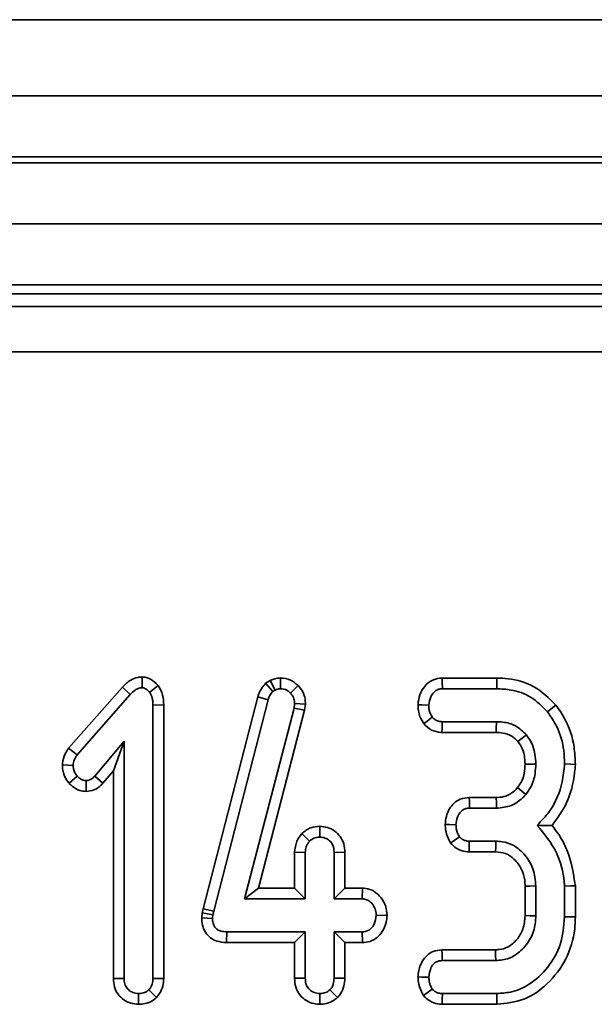
# Model space of a CAD drawing. Units: inches. Extents: x 3 to 163, y 0 to 115.
# Drawn here: x 33 to 34, y 63 to 65 of the extents above; entities that cross this region are included whole.
import ezdxf

# ---------------------------------------------------------------- set-up
doc = ezdxf.new("R2010")
doc.units = ezdxf.units.IN
doc.header["$LTSCALE"] = 10
doc.header["$MEASUREMENT"] = 0
doc.linetypes.add('SLD-Сплошная', pattern=[0])

msp = doc.modelspace()

# ---------------------------------------------------------------- linework, layer by layer
at = {"color": 7, "linetype": 'SLD-Сплошная', "lineweight": 35}
for p, q in [((59.1053846, 64.587461), (19.8927853, 64.587461)), ((20.384912, 64.4890359), (59.7156211, 64.4890359)), ((59.7156211, 64.4102961), (20.384912, 64.4102961)), ((20.384912, 64.402422), (59.7156211, 64.402422)), ((59.7156211, 64.3236817), (20.384912, 64.3236817)), ((59.7156211, 64.2449413), (20.384912, 64.2449413)), ((35.9875744, 64.2331307), (24.4103586, 64.2331307)), ((24.4263087, 64.21718), (35.9716243, 64.21718)), ((35.9716243, 64.1583498), (24.4263087, 64.1583498)), ((33.0623565, 63.7384421), (33.0622086, 63.7245136)), ((33.240941, 63.7370828), (33.2410202, 63.7231836)), ((33.5206358, 63.7370675), (33.4498424, 63.7370675)), ((33.0367335, 63.7253167), (32.9671779, 63.6462579)), ((33.0367335, 63.7253167), (33.0469126, 63.715868)), ((33.083035, 63.7272404), (33.0720182, 63.7186112)), ((33.2276602, 63.7337969), (33.2218329, 63.7302106)), ((33.2218329, 63.7302106), (33.2309613, 63.7195258)), ((33.2276602, 63.7337969), (33.2342032, 63.721521)), ((33.2309613, 63.7195258), (33.2342032, 63.721521)), ((33.2638031, 63.7272691), (33.2538217, 63.7176139)), ((33.4501738, 63.7231836), (33.5204181, 63.7231836)), ((32.9781649, 63.6377266), (33.0469126, 63.715868)), ((33.2116491, 63.7128907), (33.1411455, 63.4390431)), ((33.1546486, 63.4358054), (33.2249762, 63.7089683)), ((33.2116491, 63.7128907), (33.2249762, 63.7089683)), ((33.0900585, 63.7022551), (33.0761746, 63.7020686)), ((33.0761746, 63.7020686), (33.0761746, 63.3491011)), ((33.0900585, 63.3488401), (33.0900585, 63.7022551)), ((33.2585602, 63.6982447), (33.1945509, 63.4518493)), ((33.2593087, 63.7040638), (33.2585602, 63.6982447)), ((33.2722188, 63.6956036), (33.2585602, 63.6982447)), ((33.2732319, 63.7034824), (33.2593087, 63.7040638)), ((33.2722188, 63.6956036), (33.2732319, 63.7034824)), ((33.2125027, 63.4657332), (33.2722188, 63.6956036)), ((33.5200022, 63.6806215), (33.4500905, 63.6806215)), ((33.4496218, 63.666737), (33.5198638, 63.666737)), ((32.9671779, 63.6462579), (32.9781649, 63.6377266)), ((33.0389323, 63.6555159), (33.0010253, 63.6102938)), ((33.0250484, 63.6173402), (33.0389323, 63.6555159)), ((33.0389323, 63.3491011), (33.0389323, 63.6555159)), ((32.9590879, 63.6247879), (32.9730111, 63.6242593)), ((32.9677347, 63.601166), (32.9781649, 63.6103771)), ((33.0114831, 63.6011572), (33.0010253, 63.6102938)), ((33.0114831, 63.6011572), (33.0250484, 63.6173402)), ((33.0250484, 63.6173402), (33.0250484, 63.3488876)), ((32.9896898, 63.5905715), (32.9897197, 63.6044748)), ((33.5199377, 63.5827795), (33.4849258, 63.5827795)), ((33.4852543, 63.5688956), (33.5200855, 63.5688956)), ((33.2916918, 63.5455606), (33.291646, 63.5316533)), ((33.2684336, 63.5361125), (33.2785946, 63.5264995)), ((33.5194202, 63.5263328), (33.485005, 63.5263328)), ((33.259141, 63.5120107), (33.259141, 63.4657332)), ((33.259141, 63.5120107), (33.2730248, 63.5117021)), ((33.2730248, 63.4518493), (33.2730248, 63.5117021)), ((33.3241511, 63.5119303), (33.3102666, 63.5117021)), ((33.3102666, 63.5117021), (33.3102666, 63.4518493)), ((33.3241511, 63.4657332), (33.3241511, 63.5119303)), ((33.4847058, 63.5124489), (33.5190172, 63.5124489)), ((33.5570768, 63.4681948), (33.5570768, 63.4301687)), ((33.5709607, 63.429903), (33.5709607, 63.4684753)), ((33.6082024, 63.4682259), (33.6082024, 63.428573)), ((33.6220863, 63.4283923), (33.6220863, 63.4688144)), ((33.2125027, 63.4657332), (33.1945509, 63.4518493)), ((33.259141, 63.4657332), (33.2125027, 63.4657332)), ((33.259141, 63.4657332), (33.2730248, 63.4518493)), ((33.3241511, 63.4657332), (33.3102666, 63.4518493)), ((33.3470027, 63.4657332), (33.3241511, 63.4657332)), ((33.3470027, 63.4657332), (33.3465943, 63.4518493)), ((33.1945509, 63.4518493), (33.2730248, 63.4518493)), ((33.3102666, 63.4518493), (33.3465943, 63.4518493)), ((33.1399264, 63.4335561), (33.1392564, 63.4271926)), ((33.1411455, 63.4390431), (33.1399264, 63.4335561)), ((33.1399264, 63.4335561), (33.1536513, 63.4313162)), ((33.1411455, 63.4390431), (33.1546486, 63.4358054)), ((33.153152, 63.4265778), (33.1536513, 63.4313162)), ((33.1536513, 63.4313162), (33.1546486, 63.4358054)), ((33.3787163, 63.4302074), (33.3647996, 63.4305682)), ((33.1392564, 63.4271926), (33.153152, 63.4265778)), ((33.171301, 63.3954027), (33.1714406, 63.4092872)), ((33.2730248, 63.4092872), (33.1714406, 63.4092872)), ((33.259141, 63.3954027), (33.2730248, 63.4092872)), ((33.2730248, 63.3494338), (33.2730248, 63.4092872)), ((33.3465943, 63.4092872), (33.3102666, 63.4092872)), ((33.3102666, 63.4092872), (33.3102666, 63.3494338)), ((33.3241511, 63.3954027), (33.3102666, 63.4092872)), ((33.3468671, 63.3954027), (33.3465943, 63.4092872)), ((33.171301, 63.3954027), (33.259141, 63.3954027)), ((33.259141, 63.3954027), (33.259141, 63.3492155)), ((33.3241511, 63.3491786), (33.3241511, 63.3954027)), ((33.3241511, 63.3954027), (33.3468671, 63.3954027)), ((33.518681, 63.3859293), (33.4496194, 63.3859293)), ((33.4499239, 63.3720448), (33.5190876, 63.3720448)), ((33.0250484, 63.3488876), (33.0389323, 63.3491011)), ((33.0900585, 63.3488401), (33.0761746, 63.3491011)), ((33.259141, 63.3492155), (33.2730248, 63.3494338)), ((33.3241511, 63.3491786), (33.3102666, 63.3494338)), ((33.0576016, 63.3155776), (33.0575535, 63.3294826)), ((33.0806995, 63.3243406), (33.0708542, 63.3342211)), ((33.291629, 63.31558), (33.291646, 63.3294826)), ((33.314788, 63.3244233), (33.3049468, 63.3343044)), ((33.5204181, 63.3294826), (33.4501738, 63.3294826)), ((33.449901, 63.3155987), (33.5206687, 63.3155987))]:
    msp.add_line(p, q, dxfattribs=at)
at = {"color": 7, "linetype": 'SLD-Сплошная', "lineweight": 35, "flags": 128}
for points in [[(33.4498424, 63.7370675), (33.4499579, 63.7322311), (33.4501738, 63.7231836)], [(33.5206358, 63.7370675), (33.5205566, 63.7320129), (33.5204181, 63.7231836)], [(33.4187371, 63.7024094), (33.4235776, 63.7022328), (33.4326333, 63.7019025)], [(33.5968805, 63.7020926), (33.5929522, 63.6989065), (33.58609, 63.6933402)], [(33.4261355, 63.6781358), (33.4304867, 63.6815237), (33.4371224, 63.6866899)], [(33.4496218, 63.666737), (33.4498072, 63.6722369), (33.4500905, 63.6806215)], [(33.5198638, 63.666737), (33.5199124, 63.6716021), (33.5200022, 63.6806215)], [(33.5478768, 63.6549099), (33.5516824, 63.6579488), (33.5587405, 63.6635796)], [(33.5570662, 63.6259893), (33.5647051, 63.6259524), (33.5709607, 63.6259219)], [(33.6220957, 63.6255529), (33.6158437, 63.6257564), (33.6082024, 63.6260052)], [(33.5474426, 63.5955305), (33.5530059, 63.5910156), (33.5582419, 63.5867682)], [(33.4849258, 63.5827795), (33.4850525, 63.577411), (33.4852543, 63.5688956)], [(33.5199377, 63.5827795), (33.5200145, 63.5756264), (33.5200855, 63.5688956)], [(33.4538745, 63.5478286), (33.4592571, 63.5477459), (33.4677971, 63.5476145)], [(33.460905, 63.5237603), (33.4654851, 63.5271284), (33.4722029, 63.5320692)], [(33.4847058, 63.5124489), (33.4848273, 63.5180791), (33.485005, 63.5263328)], [(33.5190172, 63.5124489), (33.519202, 63.5187661), (33.5194202, 63.5263328)], [(33.5570768, 63.4681948), (33.5633939, 63.4683227), (33.5709607, 63.4684753)], [(33.6220863, 63.4688144), (33.615839, 63.4685498), (33.6082024, 63.4682259)], [(33.5570768, 63.4301687), (33.5634995, 63.4300455), (33.5709607, 63.429903)], [(33.6220863, 63.4283923), (33.6172428, 63.4284557), (33.6082024, 63.428573)], [(33.4496194, 63.3859293), (33.4497321, 63.3807966), (33.4499239, 63.3720448)], [(33.518681, 63.3859293), (33.5188694, 63.3795065), (33.5190876, 63.3720448)], [(33.4187036, 63.3508816), (33.4238522, 63.3508382), (33.4326333, 63.3507637)], [(33.425865, 63.3268245), (33.4303758, 63.3301884), (33.4371224, 63.3352184)], [(33.449901, 63.3155987), (33.4500102, 63.321165), (33.4501738, 63.3294826)], [(33.5206687, 63.3155987), (33.5205812, 63.3204428), (33.5204181, 63.3294826)]]:
    msp.add_lwpolyline(points, dxfattribs=at)
at = {"color": 7, "linetype": 'SLD-Сплошная', "lineweight": 35}
for points, knots in [([(33.0623565, 63.7384421), (33.0604115, 63.7383157), (33.0552515, 63.7379805), (33.045804, 63.7342621), (33.0401134, 63.7286501), (33.0367335, 63.7253167)], [0, 0, 0, 0, 0.197186676, 0.523160803, 1, 1, 1, 1]), ([(33.083035, 63.7272404), (33.0827767, 63.7274969), (33.0797217, 63.7305302), (33.0746144, 63.7352611), (33.0672605, 63.7380397), (33.0635414, 63.7383448), (33.0623565, 63.7384421)], [0, 0, 0, 0, 0.04533456, 0.536106934, 0.852207001, 1, 1, 1, 1]), ([(33.240941, 63.7370828), (33.2385481, 63.7369254), (33.2342177, 63.7366406), (33.2299341, 63.7348363), (33.2279214, 63.7339163), (33.2276602, 63.7337969)], [0, 0, 0, 0, 0.518041372, 0.937464154, 1, 1, 1, 1]), ([(33.2638031, 63.7272691), (33.260658, 63.7300327), (33.254122, 63.7357758), (33.2454434, 63.7366363), (33.240941, 63.7370828)], [0, 0, 0, 0, 0.481203853, 1, 1, 1, 1]), ([(33.4498424, 63.7370675), (33.4459683, 63.736631), (33.4383778, 63.7357757), (33.4286224, 63.7286291), (33.4217419, 63.7185954), (33.4193162, 63.7091317), (33.4188488, 63.7037063), (33.4187371, 63.7024094)], [0, 0, 0, 0, 0.224329665, 0.439533926, 0.681523482, 0.923874086, 1, 1, 1, 1]), ([(33.5968805, 63.7020926), (33.5879759, 63.7108917), (33.570707, 63.7279562), (33.5418911, 63.7362599), (33.5254743, 63.7368837), (33.5206358, 63.7370675)], [0, 0, 0, 0, 0.428838509, 0.831661035, 1, 1, 1, 1]), ([(33.0469126, 63.715868), (33.0489012, 63.7178685), (33.0519663, 63.720952), (33.0572722, 63.7240947), (33.0605106, 63.7243695), (33.0622086, 63.7245136)], [0, 0, 0, 0, 0.467686684, 0.720890784, 1, 1, 1, 1]), ([(33.0622086, 63.7245136), (33.0632727, 63.7243536), (33.0660829, 63.7239311), (33.0692142, 63.7213361), (33.0712376, 63.7193697), (33.0720182, 63.7186112)], [0, 0, 0, 0, 0.272365463, 0.719323248, 1, 1, 1, 1]), ([(33.0900585, 63.7022551), (33.089878, 63.7065862), (33.0895082, 63.7154609), (33.0852269, 63.7232517), (33.083035, 63.7272404)], [0, 0, 0, 0, 0.48803378, 1, 1, 1, 1]), ([(33.2218329, 63.7302106), (33.218839, 63.7266429), (33.214439, 63.7213996), (33.2123247, 63.7149514), (33.2116491, 63.7128907)], [0, 0, 0, 0, 0.680425732, 1, 1, 1, 1]), ([(33.2342032, 63.721521), (33.235257, 63.7220026), (33.2368606, 63.7227355), (33.2392075, 63.7230881), (33.2404135, 63.7231517), (33.2410202, 63.7231836)], [0, 0, 0, 0, 0.487837169, 0.742313739, 1, 1, 1, 1]), ([(33.2410202, 63.7231836), (33.2432374, 63.7230006), (33.2477016, 63.722632), (33.2517374, 63.7196937), (33.2535634, 63.7178716), (33.2538217, 63.7176139)], [0, 0, 0, 0, 0.458630132, 0.923428558, 1, 1, 1, 1]), ([(33.2732319, 63.7034824), (33.2731432, 63.7055794), (33.2729132, 63.7110129), (33.2703206, 63.7196434), (33.2659673, 63.7247369), (33.2638031, 63.7272691)], [0, 0, 0, 0, 0.240136911, 0.622238028, 1, 1, 1, 1]), ([(33.4326333, 63.7019025), (33.4331456, 63.7056834), (33.4339645, 63.7117267), (33.4384218, 63.7182075), (33.4428413, 63.7218067), (33.4469275, 63.7230511), (33.4493953, 63.7231519), (33.4501738, 63.7231836)], [0, 0, 0, 0, 0.36972391, 0.590970147, 0.756674581, 0.923235199, 1, 1, 1, 1]), ([(33.5204181, 63.7231836), (33.5266069, 63.7228886), (33.5416658, 63.7221708), (33.5659019, 63.7136952), (33.5791558, 63.7003318), (33.58609, 63.6933402)], [0, 0, 0, 0, 0.249626596, 0.607413512, 1, 1, 1, 1]), ([(33.0720182, 63.7186112), (33.0732941, 63.716147), (33.0752641, 63.7123425), (33.0760401, 63.7065866), (33.0761296, 63.7035816), (33.0761746, 63.7020686)], [0, 0, 0, 0, 0.477200675, 0.736766084, 1, 1, 1, 1]), ([(33.2249762, 63.7089683), (33.2256045, 63.7108699), (33.2265614, 63.7137666), (33.2289128, 63.7171367), (33.2302754, 63.7187259), (33.2309613, 63.7195258)], [0, 0, 0, 0, 0.486972374, 0.741760238, 1, 1, 1, 1]), ([(33.2538217, 63.7176139), (33.2553508, 63.7158427), (33.2584293, 63.7122769), (33.2591774, 63.7071202), (33.2592929, 63.7044314), (33.2593087, 63.7040638)], [0, 0, 0, 0, 0.460022722, 0.926169003, 1, 1, 1, 1]), ([(33.4187371, 63.7024094), (33.4188281, 63.6998289), (33.4190087, 63.6947099), (33.4211981, 63.686291), (33.4243269, 63.681123), (33.4261355, 63.6781358)], [0, 0, 0, 0, 0.300183852, 0.595488465, 1, 1, 1, 1]), ([(33.4371224, 63.6866899), (33.4361908, 63.6882105), (33.434335, 63.6912394), (33.4328809, 63.696485), (33.4327168, 63.7000753), (33.4326333, 63.7019025)], [0, 0, 0, 0, 0.331125838, 0.659577943, 1, 1, 1, 1]), ([(33.6220957, 63.6255529), (33.6217668, 63.6330825), (33.6208735, 63.6535369), (33.6122558, 63.6803094), (33.6008336, 63.696492), (33.5968805, 63.7020926)], [0, 0, 0, 0, 0.275864502, 0.749385819, 1, 1, 1, 1]), ([(33.4500905, 63.6806215), (33.4484326, 63.6807485), (33.4450957, 63.6810043), (33.4404597, 63.6831043), (33.4382159, 63.6855151), (33.4371224, 63.6866899)], [0, 0, 0, 0, 0.336132049, 0.676496208, 1, 1, 1, 1]), ([(33.58609, 63.6933402), (33.5903493, 63.6871461), (33.6007033, 63.6720885), (33.6072979, 63.6483205), (33.6079671, 63.6318093), (33.6082024, 63.6260052)], [0, 0, 0, 0, 0.311853805, 0.758096793, 1, 1, 1, 1]), ([(33.4261355, 63.6781358), (33.4292836, 63.6750043), (33.4353698, 63.6689502), (33.4445371, 63.6670521), (33.4491045, 63.666769), (33.4496218, 63.666737)], [0, 0, 0, 0, 0.487221553, 0.941929043, 1, 1, 1, 1]), ([(33.5587405, 63.6635796), (33.5543325, 63.6678994), (33.545841, 63.6762213), (33.5312659, 63.6802207), (33.5228232, 63.6805211), (33.5200022, 63.6806215)], [0, 0, 0, 0, 0.418185367, 0.805591779, 1, 1, 1, 1]), ([(33.5198638, 63.666737), (33.522721, 63.6666148), (33.5296804, 63.6663174), (33.5400298, 63.6629125), (33.5454074, 63.6574283), (33.5478768, 63.6549099)], [0, 0, 0, 0, 0.2736055671, 0.6664362713, 1, 1, 1, 1]), ([(33.5709607, 63.6259219), (33.5707791, 63.6302588), (33.5703268, 63.6410614), (33.5656312, 63.6540979), (33.5602853, 63.661454), (33.5587405, 63.6635796)], [0, 0, 0, 0, 0.322931079, 0.804354835, 1, 1, 1, 1]), ([(32.9671779, 63.6462579), (32.9656184, 63.6440038), (32.9615819, 63.6381699), (32.9597476, 63.6304275), (32.9591663, 63.6254585), (32.9590879, 63.6247879)], [0, 0, 0, 0, 0.352609349, 0.912619217, 1, 1, 1, 1]), ([(33.5478768, 63.6549099), (33.54933, 63.6528984), (33.553274, 63.6474395), (33.5566007, 63.6374033), (33.55692, 63.6295734), (33.5570662, 63.6259893)], [0, 0, 0, 0, 0.24035676, 0.652287512, 1, 1, 1, 1]), ([(32.9730111, 63.6242593), (32.9732969, 63.6266076), (32.9737361, 63.6302157), (32.9760149, 63.6345797), (32.9774435, 63.6366708), (32.9781649, 63.6377266)], [0, 0, 0, 0, 0.479941566, 0.737399036, 1, 1, 1, 1]), ([(32.9590879, 63.6247879), (32.9591983, 63.6225085), (32.9595237, 63.6157912), (32.9628017, 63.6075588), (32.966623, 63.6026066), (32.9677347, 63.601166)], [0, 0, 0, 0, 0.266974247, 0.786758988, 1, 1, 1, 1]), ([(32.9781649, 63.6103771), (32.9767914, 63.6123343), (32.9746638, 63.615366), (32.9732164, 63.6202498), (32.9730804, 63.6229064), (32.9730111, 63.6242593)], [0, 0, 0, 0, 0.47196609, 0.731091386, 1, 1, 1, 1]), ([(33.5570662, 63.6259893), (33.5568677, 63.6220551), (33.5564601, 63.6139756), (33.5530821, 63.6034142), (33.5490526, 63.5977812), (33.5474426, 63.5955305)], [0, 0, 0, 0, 0.3630036512, 0.7454891292, 1, 1, 1, 1]), ([(33.5582419, 63.5867682), (33.5604235, 63.5898388), (33.5661402, 63.5978849), (33.5702717, 63.6116135), (33.5707625, 63.6218067), (33.5709607, 63.6259219)], [0, 0, 0, 0, 0.269001284, 0.704882059, 1, 1, 1, 1]), ([(33.6082024, 63.6260052), (33.6073505, 63.6182321), (33.6050079, 63.5968573), (33.5935227, 63.5682644), (33.5782369, 63.5525548), (33.5725399, 63.5466999)], [0, 0, 0, 0, 0.263889579, 0.725655468, 1, 1, 1, 1]), ([(33.5919461, 63.5466125), (33.5986557, 63.5557689), (33.6135469, 63.5760904), (33.6203773, 63.6047262), (33.6218009, 63.6219799), (33.6220957, 63.6255529)], [0, 0, 0, 0, 0.394040155, 0.874517784, 1, 1, 1, 1]), ([(32.9897197, 63.6044748), (32.988236, 63.6046454), (32.9845831, 63.6050655), (32.9808179, 63.607756), (32.9787256, 63.6098232), (32.9781649, 63.6103771)], [0, 0, 0, 0, 0.333665271, 0.821455381, 1, 1, 1, 1]), ([(33.0010253, 63.6102938), (32.9996093, 63.6088608), (32.9971385, 63.6063603), (32.992969, 63.6046329), (32.9905985, 63.6045175), (32.9897197, 63.6044748)], [0, 0, 0, 0, 0.457942064, 0.799046641, 1, 1, 1, 1]), ([(32.9677347, 63.601166), (32.9691542, 63.599775), (32.9732143, 63.5957967), (32.9806843, 63.5914081), (32.987044, 63.5908173), (32.9896898, 63.5905715)], [0, 0, 0, 0, 0.238937164, 0.683373857, 1, 1, 1, 1]), ([(32.9896898, 63.5905715), (32.9931631, 63.5909626), (33.0000455, 63.5917374), (33.0072136, 63.5965308), (33.0104965, 63.6000882), (33.0114831, 63.6011572)], [0, 0, 0, 0, 0.416098582, 0.824526953, 1, 1, 1, 1]), ([(33.5474426, 63.5955305), (33.5447296, 63.5927375), (33.5402693, 63.5881456), (33.5311941, 63.5838813), (33.5245915, 63.5828667), (33.5204957, 63.5827899), (33.5199377, 63.5827795)], [0, 0, 0, 0, 0.3694955267, 0.6074502972, 0.9465189997, 1, 1, 1, 1]), ([(33.4849258, 63.5827795), (33.480927, 63.5823468), (33.4737948, 63.5815751), (33.4650479, 63.575763), (33.4590139, 63.5679038), (33.4548689, 63.5583954), (33.4542013, 63.5513018), (33.4538745, 63.5478286)], [0, 0, 0, 0, 0.22967328, 0.409642726, 0.589284536, 0.79890778, 1, 1, 1, 1]), ([(33.5200855, 63.5688956), (33.526587, 63.5695255), (33.5390115, 63.5707291), (33.5514153, 63.5792555), (33.5567985, 63.5851798), (33.5582419, 63.5867682)], [0, 0, 0, 0, 0.445476691, 0.851322781, 1, 1, 1, 1]), ([(33.4677971, 63.5476145), (33.4681689, 63.550889), (33.4687839, 63.5563046), (33.4722569, 63.5625616), (33.4760192, 63.566544), (33.4805261, 63.5686389), (33.4837154, 63.5688121), (33.4852543, 63.5688956)], [0, 0, 0, 0, 0.3193813963, 0.5282296561, 0.6887673348, 0.8498192129, 1, 1, 1, 1]), ([(33.2916918, 63.5455606), (33.2877655, 63.5452222), (33.2790896, 63.5444743), (33.2722035, 63.5390707), (33.2684336, 63.5361125)], [0, 0, 0, 0, 0.452549381, 1, 1, 1, 1]), ([(33.3241511, 63.5119303), (33.3239069, 63.5156418), (33.3234346, 63.522822), (33.3185924, 63.5325899), (33.3110439, 63.5397621), (33.30183, 63.5446583), (33.2950589, 63.5452609), (33.2916918, 63.5455606)], [0, 0, 0, 0, 0.2129620761, 0.4119893818, 0.6112064573, 0.8066670179, 1, 1, 1, 1]), ([(33.4538745, 63.5478286), (33.4539888, 63.5456146), (33.4543154, 63.5392849), (33.4568657, 63.5310607), (33.4598818, 63.5256097), (33.460905, 63.5237603)], [0, 0, 0, 0, 0.262244289, 0.749700889, 1, 1, 1, 1]), ([(33.4722029, 63.5320692), (33.4711237, 63.534051), (33.4692852, 63.5374269), (33.4680723, 63.5427922), (33.4678897, 63.5459921), (33.4677971, 63.5476145)], [0, 0, 0, 0, 0.412006384, 0.701862064, 1, 1, 1, 1]), ([(33.5725399, 63.5466999), (33.5818841, 63.535527), (33.5995885, 63.5143576), (33.6068063, 63.485014), (33.6080376, 63.4702075), (33.6082024, 63.4682259)], [0, 0, 0, 0, 0.491900813, 0.932002721, 1, 1, 1, 1]), ([(33.5919461, 63.5466125), (33.5891445, 63.5466358), (33.5829203, 63.5466875), (33.5762228, 63.5466955), (33.5725399, 63.5466999)], [0, 0, 0, 0, 0.450117376, 1, 1, 1, 1]), ([(33.6220863, 63.4688144), (33.6195809, 63.4845703), (33.6157519, 63.5086508), (33.6020034, 63.5336675), (33.5944137, 63.5434364), (33.5919461, 63.5466125)], [0, 0, 0, 0, 0.56089038, 0.857231935, 1, 1, 1, 1]), ([(33.2684336, 63.5361125), (33.2661329, 63.5329943), (33.2608638, 63.5258533), (33.2597618, 63.5169989), (33.259141, 63.5120107)], [0, 0, 0, 0, 0.436648507, 1, 1, 1, 1]), ([(33.2785946, 63.5264995), (33.2803723, 63.5279109), (33.2839541, 63.5307548), (33.2888496, 63.5315077), (33.2913795, 63.5316394), (33.291646, 63.5316533)], [0, 0, 0, 0, 0.46851977, 0.944020964, 1, 1, 1, 1]), ([(33.291646, 63.5316533), (33.2939845, 63.5314059), (33.2986782, 63.5309093), (33.3043505, 63.5272863), (33.3081879, 63.5225759), (33.3100651, 63.5172602), (33.3101991, 63.5135654), (33.3102666, 63.5117021)], [0, 0, 0, 0, 0.2283747585, 0.4583929906, 0.6381774937, 0.8175313507, 1, 1, 1, 1]), ([(33.485005, 63.5263328), (33.4833065, 63.5264325), (33.4798887, 63.526633), (33.4754195, 63.5288316), (33.4732069, 63.5310587), (33.4722029, 63.5320692)], [0, 0, 0, 0, 0.3505165625, 0.7053061684, 1, 1, 1, 1]), ([(33.2730248, 63.5117021), (33.2732699, 63.5142444), (33.2736507, 63.5181947), (33.2760703, 63.5230538), (33.2777459, 63.5253409), (33.2785946, 63.5264995)], [0, 0, 0, 0, 0.471161084, 0.732117318, 1, 1, 1, 1]), ([(33.460905, 63.5237603), (33.4626653, 63.521939), (33.4662725, 63.5182068), (33.4736475, 63.5139489), (33.4801622, 63.5126141), (33.484035, 63.5124733), (33.4847058, 63.5124489)], [0, 0, 0, 0, 0.278969744, 0.571652492, 0.925810942, 1, 1, 1, 1]), ([(33.5709607, 63.4684753), (33.5702863, 63.4759966), (33.5690041, 63.4902981), (33.5579016, 63.5086752), (33.5438037, 63.5211734), (33.5297788, 63.5257869), (33.5221123, 63.526191), (33.5194202, 63.5263328)], [0, 0, 0, 0, 0.260899608, 0.49608839, 0.731637748, 0.905764519, 1, 1, 1, 1]), ([(33.5190172, 63.5124489), (33.5233232, 63.5121204), (33.5321477, 63.5114471), (33.5438812, 63.503021), (33.5528069, 63.4910937), (33.5567314, 63.4784872), (33.5569895, 63.4707946), (33.5570768, 63.4681948)], [0, 0, 0, 0, 0.196752692, 0.403223224, 0.643669467, 0.879578474, 1, 1, 1, 1]), ([(33.3787163, 63.4302074), (33.3783865, 63.4341873), (33.3777073, 63.4423808), (33.3715384, 63.4534525), (33.3625863, 63.4619763), (33.3535277, 63.4653415), (33.3483822, 63.4656504), (33.3470027, 63.4657332)], [0, 0, 0, 0, 0.226240777, 0.465765641, 0.705366891, 0.921009705, 1, 1, 1, 1]), ([(33.3465943, 63.4518493), (33.3485844, 63.4516335), (33.3525774, 63.4512005), (33.3582959, 63.4472394), (33.362797, 63.4411617), (33.3646155, 63.4349538), (33.3647636, 63.4314243), (33.3647996, 63.4305682)], [0, 0, 0, 0, 0.192179406, 0.3856076, 0.656016977, 0.916574121, 1, 1, 1, 1]), ([(33.3647996, 63.4305682), (33.3641989, 63.4266987), (33.3632838, 63.4208033), (33.3592345, 63.4143553), (33.3552027, 63.4110834), (33.350921, 63.4094592), (33.347984, 63.4093424), (33.3465943, 63.4092872)], [0, 0, 0, 0, 0.372923827, 0.568167261, 0.717871697, 0.866510577, 1, 1, 1, 1]), ([(33.3468671, 63.3954027), (33.3501885, 63.3956797), (33.3571, 63.3962563), (33.3662989, 63.401362), (33.3734352, 63.4102111), (33.3777442, 63.4200854), (33.3784425, 63.4273568), (33.3787163, 63.4302074)], [0, 0, 0, 0, 0.190023617, 0.395425706, 0.581750526, 0.836030851, 1, 1, 1, 1]), ([(33.5570768, 63.4301687), (33.5565756, 63.4241199), (33.5556461, 63.4129015), (33.5468631, 63.398791), (33.5361468, 63.3892538), (33.5257477, 63.3862805), (33.5203368, 63.3860116), (33.518681, 63.3859293)], [0, 0, 0, 0, 0.27654503, 0.512895876, 0.749409069, 0.923321574, 1, 1, 1, 1]), ([(33.5190876, 63.3720448), (33.525072, 63.3726212), (33.5371092, 63.3737805), (33.5529861, 63.3847561), (33.5650053, 63.4001788), (33.5704647, 63.4164744), (33.570835, 63.4264992), (33.5709607, 63.429903)], [0, 0, 0, 0, 0.206717732, 0.415801335, 0.650434263, 0.881309783, 1, 1, 1, 1]), ([(33.1392564, 63.4271926), (33.1393986, 63.4239782), (33.1396852, 63.4174962), (33.1434944, 63.4082913), (33.1501005, 63.4011464), (33.1594822, 63.3964364), (33.1668153, 63.3954875), (33.1710847, 63.3954068), (33.171301, 63.3954027)], [0, 0, 0, 0, 0.188388523, 0.379896587, 0.572663106, 0.748571722, 0.987265355, 1, 1, 1, 1]), ([(33.1714406, 63.4092872), (33.1690103, 63.4094108), (33.1648523, 63.4096224), (33.1595806, 63.4117982), (33.1561164, 63.414996), (33.1538828, 63.4194895), (33.1531887, 63.4235024), (33.1531582, 63.4260622), (33.153152, 63.4265778)], [0, 0, 0, 0, 0.252083166, 0.431289104, 0.582091663, 0.733067274, 0.946230661, 1, 1, 1, 1]), ([(33.6082024, 63.428573), (33.6071478, 63.4164147), (33.6051184, 63.3930194), (33.587613, 63.3623574), (33.5648061, 63.3410261), (33.5407489, 63.3306758), (33.5263434, 63.3298304), (33.5204181, 63.3294826)], [0, 0, 0, 0, 0.247647053, 0.47652872, 0.705270739, 0.878770802, 1, 1, 1, 1]), ([(33.5206687, 63.3155987), (33.532577, 63.3168815), (33.556509, 63.3194595), (33.5879403, 63.3416744), (33.6116888, 63.3729988), (33.6213037, 63.404558), (33.6219157, 63.4231964), (33.6220863, 63.4283923)], [0, 0, 0, 0, 0.211438906, 0.424926518, 0.666064857, 0.906906968, 1, 1, 1, 1]), ([(33.4496194, 63.3859293), (33.4457027, 63.3855071), (33.4386904, 63.3847512), (33.429997, 63.3791158), (33.4235468, 63.3706733), (33.4195634, 63.3609261), (33.418946, 63.353713), (33.4187036, 63.3508816)], [0, 0, 0, 0, 0.225323569, 0.403407996, 0.581514015, 0.835731895, 1, 1, 1, 1]), ([(33.4326333, 63.3507637), (33.4331754, 63.3546247), (33.4339991, 63.3604909), (33.4378944, 63.3669243), (33.4417493, 63.3702519), (33.4458492, 63.3718687), (33.4486432, 63.3719894), (33.4499239, 63.3720448)], [0, 0, 0, 0, 0.37940306, 0.576452581, 0.7256234, 0.874225763, 1, 1, 1, 1]), ([(33.0250484, 63.3488876), (33.0253143, 63.3451896), (33.0258279, 63.3380489), (33.0305714, 63.328307), (33.0381101, 63.3210838), (33.0474678, 63.316453), (33.054252, 63.315867), (33.0576016, 63.3155776)], [0, 0, 0, 0, 0.212708701, 0.410741185, 0.609296049, 0.80709485, 1, 1, 1, 1]), ([(33.0575535, 63.3294826), (33.0550048, 63.3297608), (33.0503983, 63.3302636), (33.0445758, 63.3338262), (33.0405878, 63.3388829), (33.0390749, 63.3443522), (33.0389706, 63.3478262), (33.0389323, 63.3491011)], [0, 0, 0, 0, 0.250589498, 0.452923737, 0.656307137, 0.87386433, 1, 1, 1, 1]), ([(33.0761746, 63.3491011), (33.0759999, 63.3465631), (33.0757287, 63.3426239), (33.0735941, 63.3375874), (33.0717826, 63.3353617), (33.0708542, 63.3342211)], [0, 0, 0, 0, 0.4689302668, 0.7278253726, 1, 1, 1, 1]), ([(33.0806995, 63.3243406), (33.0819376, 63.325821), (33.0855342, 63.330122), (33.0893408, 63.3384925), (33.0898274, 63.3455081), (33.0900585, 63.3488401)], [0, 0, 0, 0, 0.21605594, 0.627684975, 1, 1, 1, 1]), ([(33.259141, 63.3492155), (33.2594016, 63.3454606), (33.2599491, 63.3375741), (33.2654748, 63.3271454), (33.2741233, 63.3199376), (33.2830858, 63.31614), (33.2891022, 63.3157456), (33.291629, 63.31558)], [0, 0, 0, 0, 0.215272281, 0.452137342, 0.654249512, 0.854790095, 1, 1, 1, 1]), ([(33.291646, 63.3294826), (33.2892299, 63.3297308), (33.2843752, 63.3302296), (33.278255, 63.3341364), (33.2745706, 63.3395114), (33.2731682, 63.3447835), (33.2730686, 63.3480132), (33.2730248, 63.3494338)], [0, 0, 0, 0, 0.23563685, 0.473468288, 0.683679463, 0.860860737, 1, 1, 1, 1]), ([(33.3102666, 63.3494338), (33.3100892, 63.3468579), (33.3098141, 63.3428649), (33.3077285, 63.3377197), (33.30589, 63.3354625), (33.3049468, 63.3343044)], [0, 0, 0, 0, 0.4695130959, 0.7278289528, 1, 1, 1, 1]), ([(33.314788, 63.3244233), (33.3160481, 63.3259255), (33.3196985, 63.3302772), (33.3234393, 63.3387736), (33.3239225, 63.3458373), (33.3241511, 63.3491786)], [0, 0, 0, 0, 0.217419647, 0.629827044, 1, 1, 1, 1]), ([(33.4187036, 63.3508816), (33.4188478, 63.3486061), (33.4192561, 63.3421591), (33.4219308, 63.3339783), (33.4249033, 63.3285732), (33.425865, 63.3268245)], [0, 0, 0, 0, 0.269547258, 0.763683114, 1, 1, 1, 1]), ([(33.4371224, 63.3352184), (33.4360182, 63.33726), (33.4341716, 63.3406745), (33.4329645, 63.34604), (33.4327446, 63.3491763), (33.4326333, 63.3507637)], [0, 0, 0, 0, 0.42344326, 0.708176707, 1, 1, 1, 1]), ([(33.0708542, 63.3342211), (33.0690368, 63.3328515), (33.0653903, 63.3301035), (33.0604328, 63.3296512), (33.0578727, 63.3295013), (33.0575535, 63.3294826)], [0, 0, 0, 0, 0.465165755, 0.933302347, 1, 1, 1, 1]), ([(33.3049468, 63.3343044), (33.3031189, 63.3329446), (33.299453, 63.3302176), (33.2945133, 63.3296265), (33.2919552, 63.3294982), (33.291646, 63.3294826)], [0, 0, 0, 0, 0.466462331, 0.935513703, 1, 1, 1, 1]), ([(33.4501738, 63.3294826), (33.4484917, 63.3295765), (33.44511, 63.3297653), (33.4405445, 63.3319075), (33.4382238, 63.3341528), (33.4371224, 63.3352184)], [0, 0, 0, 0, 0.342122012, 0.687797014, 1, 1, 1, 1]), ([(33.0576016, 63.3155776), (33.0603657, 63.3157546), (33.066451, 63.3161443), (33.0745204, 63.319258), (33.0788958, 63.3228569), (33.0806995, 63.3243406)], [0, 0, 0, 0, 0.328483901, 0.723172206, 1, 1, 1, 1]), ([(33.291629, 63.31558), (33.2946139, 63.3157839), (33.3011352, 63.3162294), (33.3091069, 63.319699), (33.3133063, 63.3231911), (33.314788, 63.3244233)], [0, 0, 0, 0, 0.353260561, 0.771802046, 1, 1, 1, 1]), ([(33.425865, 63.3268245), (33.4277384, 63.324946), (33.4315781, 63.3210958), (33.4393768, 63.3168306), (33.4458579, 63.3157335), (33.4495344, 63.315611), (33.449901, 63.3155987)], [0, 0, 0, 0, 0.2906032329, 0.5956110531, 0.9596767313, 1, 1, 1, 1])]:
    msp.add_open_spline(points, degree=3, knots=knots, dxfattribs=at)

doc.saveas('drawing.dxf')
